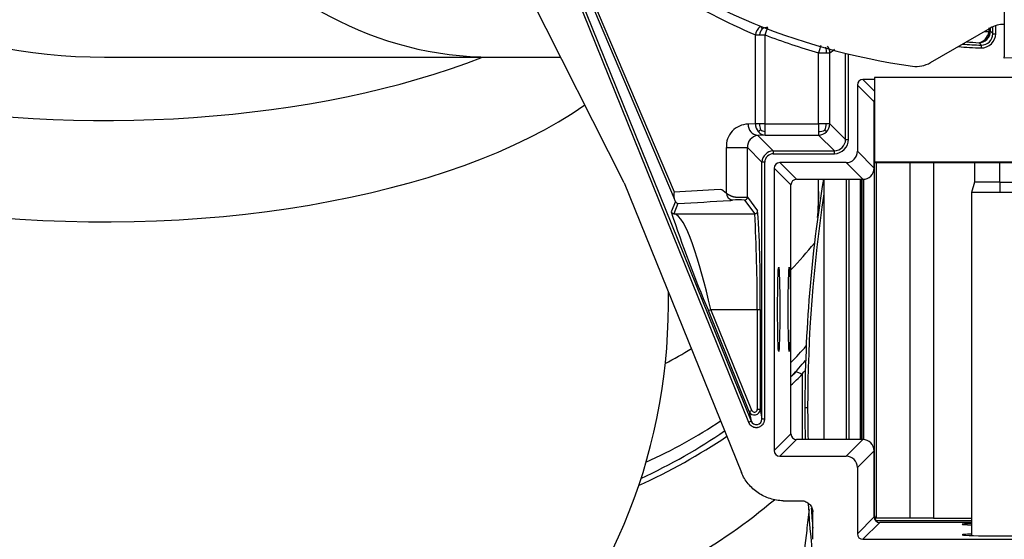
# Model space of a CAD drawing. Units: millimetres. Extents: x -26 to 420, y 0 to 522.
# Drawn here: x 338 to 347, y 213 to 217 of the extents above; entities that cross this region are included whole.
import ezdxf
from ezdxf.enums import TextEntityAlignment as Align

# ---------------------------------------------------------------- set-up
doc = ezdxf.new("R2010")
doc.units = ezdxf.units.MM
for name, color, linetype in [('012-2', 7, 'Continuous'), ('139215-014-ARMFA', 7, 'Continuous'), ('BALG-INRE', 7, 'Continuous'), ('BOM', 7, 'Continuous'), ('BUSSN2', 7, 'Continuous'), ('DAMASK2', 7, 'Continuous'), ('Drawing', 7, 'Continuous'), ('H-LED', 7, 'Continuous'), ('INRELHOG', 7, 'Continuous'), ('KIL-FLAT', 7, 'Continuous'), ('L1', 7, 'Continuous'), ('LEDORA-352', 7, 'Continuous'), ('M10X100-2', 7, 'Continuous'), ('RINGHALVA-M-KLAC', 7, 'Continuous'), ('SLANG200-5M', 7, 'Continuous')]:
    doc.layers.add(name, color=color, linetype=linetype)
doc.styles.add('SEACAD_arial_ttf', font='txt')
doc.dimstyles.new('ISO', dxfattribs={"dimtxt": 3.5, "dimasz": 3.5, "dimexe": 1.75, "dimexo": 0, "dimgap": 1.75, "dimtad": 1, "dimdec": 0, "dimlfac": 20, "dimdsep": 46, "dimtxsty": 'SEACAD_arial_ttf', "dimblk1": '_SE_FILLED', "dimblk2": '_SE_FILLED', "dimsah": 1, "dimcen": 1.75, "dimazin": 0, "dimtfac": 1, "dimtdec": 0, "dimtmove": 0, "dimatfit": 3, "dimfxl": 0, "dimtolj": 1, "dimarcsym": 0})

# ---------------------------------------------------------------- blocks, each defined once
blk = doc.blocks.new('SE1')
at = {"layer": '012-2', "color": 7, "linetype": 'Continuous'}
for p, q in [((346.8904, 217.6118), (346.8904, 216.848)), ((346.8904, 216.8355), (346.8904, 216.848)), ((347.016, 216.8388), (346.8904, 216.8355))]:
    blk.add_line(p, q, dxfattribs=at)
at = {"layer": '139215-014-ARMFA', "color": 7, "linetype": 'Continuous'}
for p, q in [((343.5196, 215.7294), (341.4456, 219.8352)), ((342.86, 217.9643), (344.6211, 213.6054)), ((342.8862, 217.9661), (344.6443, 213.6147)), ((343.0314, 217.8433), (343.9619, 215.6486)), ((343.0244, 217.8058), (343.9634, 215.5911)), ((346.8147, 217.0523), (346.8147, 217.1246)), ((344.682, 216.2529), (344.682, 217.0432)), ((344.682, 217.0432), (344.7186, 217.0432)), ((344.7186, 217.0432), (344.7678, 217.0432)), ((344.7678, 216.2529), (344.7678, 217.0432)), ((346.7556, 217.0717), (346.7556, 217.1051)), ((346.7681, 217.0748), (346.7681, 217.1037)), ((346.7897, 217.0523), (346.7897, 217.1152)), ((345.243, 216.2529), (345.243, 216.8838)), ((345.243, 216.8838), (345.3117, 216.8838)), ((345.3117, 216.8838), (345.3429, 216.8838)), ((345.3429, 216.2529), (345.3429, 216.8838)), ((345.4831, 216.1128), (345.4831, 216.8797)), ((345.5081, 216.1128), (345.5081, 216.8736)), ((345.5868, 216.5967), (345.7354, 216.4481)), ((345.5868, 216.5967), (345.5868, 216.0091)), ((345.6367, 216.6466), (345.7404, 216.543)), ((345.7404, 216.6466), (345.6367, 216.6466)), ((345.7354, 215.8605), (345.7354, 216.4481)), ((344.682, 216.2529), (344.6174, 216.2501)), ((344.7186, 216.2529), (344.682, 216.2529)), ((344.7678, 216.2529), (344.7186, 216.2529)), ((344.7678, 216.2529), (345.243, 216.2529)), ((344.7678, 216.1842), (344.7678, 216.2529)), ((345.3117, 216.2529), (345.243, 216.2529)), ((345.243, 216.2529), (345.243, 216.1842)), ((345.3429, 216.2529), (345.3117, 216.2529)), ((345.3429, 216.2529), (345.4831, 216.1128)), ((344.7678, 216.153), (344.7678, 216.1842)), ((345.243, 216.1842), (345.243, 216.153)), ((344.7678, 216.153), (344.7032, 216.1502)), ((344.7032, 216.1502), (344.8406, 216.0128)), ((344.7678, 216.153), (345.243, 216.153)), ((345.243, 216.153), (345.3831, 216.0128)), ((344.4259, 215.6388), (344.4259, 216.0418)), ((344.4259, 216.0418), (344.6116, 216.0418)), ((344.6116, 216.0418), (344.7406, 215.9128)), ((344.6116, 215.6007), (344.6116, 216.0418)), ((344.8406, 216.0128), (345.3831, 216.0128)), ((344.8406, 215.9878), (345.3831, 215.9878)), ((345.5868, 216.0091), (345.7354, 215.8605)), ((344.7406, 213.6335), (344.7406, 215.9128)), ((344.7656, 213.6335), (344.7656, 215.9128)), ((344.8992, 215.9091), (345.0478, 215.7605)), ((345.4868, 215.9091), (344.8992, 215.9091)), ((345.4868, 215.9091), (345.6354, 215.7605)), ((344.8493, 215.8592), (344.9979, 215.7106)), ((344.8493, 215.8592), (344.8493, 213.3519)), ((343.5196, 215.7294), (344.5589, 213.157)), ((345.0478, 215.7605), (345.6354, 215.7605)), ((344.9979, 213.5005), (344.9979, 215.7106)), ((343.9735, 215.5635), (343.936, 215.4706)), ((343.9958, 215.5457), (343.9592, 215.455)), ((344.5866, 215.5757), (344.6771, 215.455)), ((344.6116, 215.6007), (344.7021, 215.48)), ((343.9592, 215.455), (344.6771, 215.455)), ((344.2654, 214.5962), (344.2886, 214.6055)), ((344.6279, 213.6991), (344.2654, 214.5962)), ((344.2886, 214.6055), (344.6992, 214.6055)), ((344.651, 213.7085), (344.2886, 214.6055)), ((344.6992, 214.6055), (344.6992, 213.7179)), ((344.6992, 214.6055), (344.7242, 214.6055)), ((344.7242, 214.6055), (344.7242, 213.7179)), ((344.7242, 213.7179), (344.6992, 213.7179)), ((344.7242, 213.7179), (344.7406, 213.6335)), ((344.6279, 213.6991), (344.651, 213.7085)), ((344.6279, 213.6991), (344.6443, 213.6147)), ((344.7406, 213.6335), (344.7656, 213.6335)), ((344.6211, 213.6054), (344.6443, 213.6147)), ((344.9979, 213.5005), (344.8493, 213.3519)), ((345.0478, 213.4505), (344.8992, 213.3019)), ((345.6354, 213.4505), (345.0478, 213.4505)), ((345.4868, 213.3019), (345.6354, 213.4505)), ((344.8992, 213.3019), (345.4868, 213.3019)), ((345.5868, 213.202), (345.7354, 213.3506)), ((345.7354, 212.763), (345.7354, 213.3506)), ((345.5868, 213.202), (345.5868, 212.6144)), ((344.9296, 212.9069), (345.0918, 212.9069)), ((345.1918, 212.5643), (345.1918, 212.807)), ((345.7354, 212.763), (345.5868, 212.6144)), ((345.7853, 212.713), (345.6367, 212.5644)), ((346.6, 212.713), (345.7853, 212.713)), ((345.6367, 212.5644), (348.144, 212.5644))]:
    blk.add_line(p, q, dxfattribs=at)
for centre, radius, start, end in [((347.0667, 222.5927), 6.0402, 230.76467, 246.74629), ((344.7958, 217.0273), 0.1149, 126.81914, 172.07449), ((344.6309, 217.0316), 0.1301, 30.70666, 42.41782), ((344.8824, 217.0038), 0.1684, 145.99031, 166.48505), ((344.789, 216.9896), 0.1179, 88.36597, 113.08132), ((346.8904, 222.5856), 5.9349, 249.04414, 253.88415), ((346.6857, 217.0565), 0.1041, 270.23874, 357.68496), ((346.6062, 217.1068), 0.1534, 317.52458, 346.77746), ((346.6673, 217.0764), 0.1008, 313.53739, 359.07396), ((346.6659, 217.0784), 0.0988, 324.39927, 357.00408), ((346.7424, 217.1766), 0.1057, 277.19235, 282.10021), ((357.8323, 227.7017), 15.3411, 223.84533, 223.9619), ((346.8103, 251.6628), 34.6105, 269.96593, 270.0073), ((345.2428, 216.8826), 0.1001, 0.71758, 37.46128), ((346.8904, 222.5855), 5.6369, 266.22784, 267.9237), ((346.6663, 217.0724), 0.0986, 269.37517, 315.58773), ((346.6578, 217.0519), 0.0785, 275.42502, 321.68256), ((357.9198, 227.9816), 15.7429, 224.36515, 224.47398), ((346.6977, 217.0652), 0.0656, 289.27013, 317.59576), ((346.7055, 217.0315), 0.0421, 317.99798, 345.4485), ((345.1915, 216.8982), 0.1211, 353.20181, 16.45559), ((333.6828, 232.3908), 19.4016, 306.94056, 307.09549), ((346.8904, 222.5855), 5.6619, 265.85151, 267.92374), ((344.6181, 216.0573), 0.1928, 90.19659, 184.59406), ((344.7157, 216.2476), 0.0983, 178.54169, 262.70812), ((344.7914, 216.2551), 0.1094, 181.11528, 220.66933), ((344.886, 216.2531), 0.1674, 180.04948, 198.27926), ((345.1926, 216.2513), 0.1191, 332.98399, 0.80216), ((345.2432, 216.2551), 0.0998, 314.05112, 358.78495), ((344.622, 216.2985), 0.1436, 307.00079, 317.03516), ((344.7724, 216.2346), 0.0817, 218.44253, 266.72751), ((344.7907, 216.2995), 0.1176, 237.2759, 258.77312), ((345.2445, 216.3037), 0.1195, 269.24896, 296.98605), ((345.2408, 216.2527), 0.0998, 271.21505, 315.94888), ((352.4403, 223.3176), 10.0848, 224.91516, 225.02603), ((344.7155, 216.0468), 0.1041, 96.8145, 182.75011), ((345.3792, 216.1167), 0.104, 272.1583, 357.8417), ((345.5037, 258.0638), 41.9511, 269.97188, 270.00601), ((344.8447, 215.9087), 0.1041, 92.25654, 177.74347), ((303.5442, 215.9922), 41.839, 359.99397, 0.0282), ((344.0515, 215.6223), 0.0934, 163.63919, 199.49413), ((344.4876, 215.6375), 0.0617, 178.80906, 262.43578), ((343.1868, 215.2914), 0.8324, 19.07964, 21.10607), ((343.9988, 215.5722), 0.0267, 199.06252, 263.62818), ((344.5282, 214.7849), 0.7929, 85.77792, 93.52667), ((344.5858, 215.6015), 0.0258, 271.78916, 358.19665), ((354.1149, 218.8063), 10.7116, 198.14402, 203.14406), ((343.9596, 215.4806), 0.0256, 202.88911, 269.0481), ((344.6763, 215.4808), 0.0258, 271.78879, 358.19593), ((335.1399, 214.8007), 9.5863, 358.83354, 4.06357), ((327.9385, 214.5943), 16.7607, 0.03854, 2.94375), ((344.6742, 213.7179), 0.05, 202.09803, 359.90197), ((344.6742, 213.7177), 0.025, 201.58159, 0.41825), ((344.6908, 213.6326), 0.0498, 201.02881, 0.97119)]:
    blk.add_arc(centre, radius, start, end, dxfattribs=at)
for centre, major_axis, ratio, start_param, end_param in [((346.7065, 217.035), (0.0835, 0.0805), 0.855531, 3.825303, 5.599448), ((347.0232, 224.4096), (0, -7.3444), 0.866025, -0.048443, -0.042081), ((346.9722, 224.3762), (0.004, -7.411), 0.869866, 6.2177, 6.23494), ((345.6368, 216.5966), (0.0354, -0.0354), 0.999315, 2.356537, 3.926648), ((345.7854, 216.448), (0.0354, -0.0354), 0.999315, 3.4757, 3.926648), ((345.4002, 216.0957), (0.0819, 0.0819), 0.857009, 3.844621, 5.580157), ((344.826, 215.9274), (0.0475, 0.0475), 0.787397, 0.659917, 2.481675), ((345.4867, 216.0092), (-0.0708, 0.0708), 0.999315, 2.356537, 3.926648), ((344.8993, 215.8591), (0.0354, -0.0354), 0.999315, 2.356537, 3.926648), ((345.6353, 215.8606), (-0.0708, 0.0708), 0.999315, 2.356537, 3.926648), ((345.0479, 215.7105), (0.0354, -0.0354), 0.999315, 2.356537, 3.926648), ((345.0479, 213.5006), (0.0354, 0.0354), 0.999315, 2.356537, 3.926648), ((345.6353, 213.3505), (-0.0708, -0.0708), 0.999315, 2.356537, 3.926648), ((344.8993, 213.3519), (0.0354, 0.0354), 0.999315, 2.356537, 3.926648), ((345.4867, 213.2019), (-0.0708, -0.0708), 0.999315, 2.356537, 3.926648), ((345.7854, 212.7631), (0.0354, 0.0354), 0.999315, 2.356537, 3.926648), ((346.8904, 212.6986), (0.375, 0), 0.026186, 2.456491, 3.826694), ((345.6368, 212.6144), (0.0354, 0.0354), 0.999315, 2.356537, 3.926648), ((346.8904, 212.6044), (0.375, 0), 0.026186, 2.456491, 6.283185)]:
    blk.add_ellipse(centre, major_axis=major_axis, ratio=ratio, start_param=start_param, end_param=end_param, dxfattribs=at)
for centre in [(344.8892, 214.6055), (344.9835, 214.6055)]:
    blk.add_ellipse(centre, major_axis=(0, -0.375), ratio=0.026186, dxfattribs=at)
for points in [[(344.7678, 217.0432), (344.777, 217.0672), (344.7858, 217.0902), (344.7923, 217.1074)], [(345.262, 216.9499), (345.2569, 216.9323), (345.2501, 216.9086), (345.243, 216.8838)], [(346.6861, 216.9524), (346.6861, 216.952), (346.6857, 216.9403), (346.6852, 216.9274)], [(344.8406, 216.0128), (344.8406, 216.0125), (344.8406, 216.0007), (344.8406, 215.9878)], [(344.7656, 215.9128), (344.7527, 215.9128), (344.7409, 215.9128), (344.7406, 215.9128)], [(344.2886, 214.6055), (344.1788, 215.0407), (344.069, 215.4398), (343.9592, 215.455)]]:
    blk.add_open_spline(points, degree=3, dxfattribs=at)
for points, knots in [([(343.9619, 215.6486), (344.0976, 215.6565), (344.2333, 215.6644), (344.3889, 215.6735), (344.4068, 215.65), (344.4259, 215.6388)], [0, 0, 0, 0, 0.87196, 0.87196, 1, 1, 1, 1]), ([(344.4259, 215.6388), (344.427, 215.6378), (344.4281, 215.6368), (344.4306, 215.6349), (344.4319, 215.6338), (344.4347, 215.6318), (344.4362, 215.6308), (344.4392, 215.6287), (344.4408, 215.6277), (344.4441, 215.6257), (344.4459, 215.6246), (344.4494, 215.6226), (344.4513, 215.6216), (344.455, 215.6197), (344.4569, 215.6187), (344.4609, 215.6169), (344.4628, 215.616), (344.4669, 215.6142), (344.4689, 215.6133), (344.4731, 215.6117), (344.4751, 215.6109), (344.4793, 215.6095), (344.4814, 215.6088), (344.4856, 215.6075), (344.4877, 215.6069), (344.4918, 215.6058), (344.4939, 215.6053), (344.4979, 215.6045), (344.4999, 215.6041), (344.5039, 215.6035), (344.5058, 215.6033), (344.5096, 215.603), (344.5114, 215.6029), (344.515, 215.6029), (344.5168, 215.6029), (344.5205, 215.6029), (344.5223, 215.6029), (344.5258, 215.6028), (344.5276, 215.6028), (344.5312, 215.6028), (344.533, 215.6028), (344.5365, 215.6028), (344.5382, 215.6028), (344.5417, 215.6027), (344.5434, 215.6027), (344.5468, 215.6027), (344.5486, 215.6027), (344.5519, 215.6026), (344.5536, 215.6026), (344.557, 215.6026), (344.5586, 215.6025), (344.5619, 215.6025), (344.5635, 215.6025), (344.5667, 215.6024), (344.5683, 215.6024), (344.5715, 215.6023), (344.5731, 215.6023), (344.5761, 215.6022), (344.5775, 215.6022), (344.5803, 215.6022), (344.5817, 215.6021), (344.5845, 215.6021), (344.5858, 215.602), (344.5878, 215.602), (344.5885, 215.602), (344.5898, 215.6019), (344.5904, 215.6019), (344.5936, 215.6018), (344.596, 215.6017), (344.5987, 215.6016), (344.5992, 215.6016), (344.6003, 215.6016), (344.6008, 215.6016), (344.6023, 215.6015), (344.6032, 215.6014), (344.6045, 215.6014), (344.6049, 215.6014), (344.6057, 215.6013), (344.6061, 215.6013), (344.6069, 215.6013), (344.6072, 215.6012), (344.6079, 215.6012), (344.6082, 215.6012), (344.6088, 215.6011), (344.609, 215.6011), (344.6095, 215.601), (344.6098, 215.601), (344.6102, 215.601), (344.6104, 215.601), (344.6107, 215.6009), (344.6109, 215.6009), (344.6111, 215.6008), (344.6113, 215.6008), (344.6114, 215.6008), (344.6115, 215.6007), (344.6116, 215.6007), (344.6116, 215.6007), (344.6116, 215.6007)], [0, 0, 0, 0, 0.02372, 0.02372, 0.04744, 0.04744, 0.071161, 0.071161, 0.094881, 0.094881, 0.118601, 0.118601, 0.142321, 0.142321, 0.166042, 0.166042, 0.189762, 0.189762, 0.213482, 0.213482, 0.237202, 0.237202, 0.260923, 0.260923, 0.284643, 0.284643, 0.308363, 0.308363, 0.332083, 0.332083, 0.355804, 0.355804, 0.379524, 0.379524, 0.403981, 0.403981, 0.428392, 0.428392, 0.452772, 0.452772, 0.477138, 0.477138, 0.501507, 0.501507, 0.525892, 0.525892, 0.550308, 0.550308, 0.574773, 0.574773, 0.599285, 0.599285, 0.623881, 0.623881, 0.648577, 0.648577, 0.673397, 0.673397, 0.697048, 0.697048, 0.720849, 0.720849, 0.744812, 0.744812, 0.756887, 0.756887, 0.768962, 0.768962, 0.817742, 0.817742, 0.830085, 0.830085, 0.842427, 0.842427, 0.867305, 0.867305, 0.879757, 0.879757, 0.892209, 0.892209, 0.904714, 0.904714, 0.917218, 0.917218, 0.929739, 0.929739, 0.94226, 0.94226, 0.954761, 0.954761, 0.967261, 0.967261, 0.982424, 0.982424, 0.991212, 0.991212, 1, 1, 1, 1]), ([(343.9958, 215.5457), (343.9958, 215.5457), (343.9958, 215.5457), (343.9958, 215.5457), (344.1488, 215.5546), (344.3018, 215.5635), (344.4747, 215.5736), (344.4712, 215.575), (344.4795, 215.5763)], [0, 0, 0, 0, 0, 0, 0, 0.884742, 0.884742, 1, 1, 1, 1]), ([(344.6211, 213.6054), (344.6216, 213.6041), (344.6222, 213.6028), (344.6238, 213.5994), (344.6249, 213.5972), (344.6278, 213.5924), (344.6295, 213.5899), (344.6333, 213.5849), (344.6353, 213.5826), (344.6418, 213.576), (344.6467, 213.5722), (344.6572, 213.5658), (344.6628, 213.5633), (344.6716, 213.5605), (344.6746, 213.5598), (344.6806, 213.5587), (344.6836, 213.5583), (344.6898, 213.558), (344.6928, 213.558), (344.699, 213.5584), (344.702, 213.5588), (344.705, 213.5594), (344.7092, 213.5602), (344.7134, 213.5614), (344.7215, 213.5645), (344.7254, 213.5664), (344.7318, 213.5703), (344.7343, 213.572), (344.7393, 213.5759), (344.7416, 213.578), (344.7482, 213.5847), (344.7521, 213.5897), (344.7568, 213.5979), (344.7582, 213.6007), (344.7607, 213.6065), (344.7618, 213.6095), (344.7635, 213.6155), (344.7642, 213.6186), (344.7651, 213.6242), (344.7653, 213.6268), (344.7655, 213.6307), (344.7656, 213.6321), (344.7656, 213.6335)], [0, 0, 0, 0, 0.020157, 0.020157, 0.05555, 0.05555, 0.100496, 0.100496, 0.145416, 0.145416, 0.234333, 0.234333, 0.323121, 0.323121, 0.367371, 0.367371, 0.411599, 0.411599, 0.455811, 0.455811, 0.500015, 0.500015, 0.500015, 0.562302, 0.562302, 0.624611, 0.624611, 0.669883, 0.669883, 0.715182, 0.715182, 0.805968, 0.805968, 0.851585, 0.851585, 0.897232, 0.897232, 0.942908, 0.942908, 0.979843, 0.979843, 1, 1, 1, 1]), ([(344.9296, 212.9069), (344.9097, 212.9069), (344.89, 212.9086), (344.8507, 212.9149), (344.8315, 212.9195), (344.7942, 212.9315), (344.776, 212.9388), (344.7406, 212.9561), (344.7232, 212.9661), (344.6906, 212.9882), (344.6751, 213.0002), (344.6459, 213.0266), (344.6321, 213.041), (344.5942, 213.0866), (344.5738, 213.1201), (344.5589, 213.157)], [0, 0, 0, 0, 0.125, 0.125, 0.25, 0.25, 0.375, 0.375, 0.5, 0.5, 0.625, 0.625, 0.75, 0.75, 1, 1, 1, 1]), ([(345.0918, 212.9069), (345.0984, 212.9069), (345.1048, 212.9062), (345.1174, 212.9034), (345.1236, 212.9013), (345.1355, 212.896), (345.1411, 212.8928), (345.1518, 212.8854), (345.1568, 212.8812), (345.1706, 212.8674), (345.1782, 212.8565), (345.1887, 212.833), (345.1918, 212.8201), (345.1918, 212.807)], [0, 0, 0, 0, 0.125, 0.125, 0.25, 0.25, 0.375, 0.375, 0.5, 0.5, 0.75, 0.75, 1, 1, 1, 1])]:
    blk.add_open_spline(points, degree=3, knots=knots, dxfattribs=at)
at = {"layer": 'BALG-INRE', "color": 7, "linetype": 'Continuous'}
blk.add_open_spline([(345.1583, 212.8302), (345.1514, 212.7683), (345.1311, 212.588), (345.0945, 212.2617), (345.0676, 212.0227), (345.0503, 211.869)], degree=3, knots=[0.7771262, 0.7771262, 0.7771262, 0.7771262, 0.8202867, 0.9028431, 1, 1, 1, 1], dxfattribs=at)
at = {"layer": 'BOM', "color": 7, "linetype": 'Continuous'}
for p, q in [((345.7404, 212.773), (345.7404, 215.9077)), ((345.6404, 215.7607), (345.6404, 213.4504))]:
    blk.add_line(p, q, dxfattribs=at)
blk.add_arc((345.8404, 212.773), 0.1, 180, 208.45564, dxfattribs=at)
at = {"layer": 'BUSSN2', "color": 7, "linetype": 'Continuous'}
blk.add_line((346.6, 212.7283), (345.7494, 212.7283), dxfattribs=at)
at = {"layer": 'DAMASK2', "color": 7, "linetype": 'Continuous'}
for p, q in [((345.2393, 215.7605), (345.2403, 215.5843)), ((345.5137, 213.4505), (345.5137, 215.7605)), ((345.6137, 215.7605), (345.6137, 213.4505)), ((345.241, 215.6522), (345.2404, 215.5157)), ((345.1461, 213.733), (345.1211, 213.733))]:
    blk.add_line(p, q, dxfattribs=at)
for centre, radius, start, end in [((357.7211, 213.733), 12.6, 170.74012, 180), ((357.7211, 213.733), 12.575, 171.31355, 180), ((344.4211, 215.5186), 0.8194, 353.12119, 0.4664), ((357.7211, 213.733), 12.6, 180, 181.28472), ((357.7211, 213.733), 12.575, 180, 181.28727), ((357.7211, 213.733), 12.6, 183.88239, 194.5384), ((357.7211, 213.733), 12.575, 184.06546, 184.88274)]:
    blk.add_arc(centre, radius, start, end, dxfattribs=at)
at = {"layer": 'H-LED', "color": 7, "linetype": 'Continuous'}
for p, q in [((345.2904, 215.7605), (345.2904, 213.4505)), ((345.4904, 213.4505), (345.4904, 215.7605))]:
    blk.add_line(p, q, dxfattribs=at)
at = {"layer": 'INRELHOG', "color": 7, "linetype": 'Continuous'}
blk.add_line((345.6137, 213.4505), (345.6137, 215.7605), dxfattribs=at)
at = {"layer": 'KIL-FLAT', "color": 7, "linetype": 'Continuous'}
for p, q in [((348.0404, 216.6653), (345.7404, 216.6653)), ((345.7404, 216.6653), (345.7404, 215.9156)), ((345.7404, 215.9156), (348.0404, 215.9156)), ((345.7404, 215.9156), (345.7404, 215.9077)), ((348.0404, 215.9077), (345.7404, 215.9077))]:
    blk.add_line(p, q, dxfattribs=at)
at = {"layer": 'L1', "color": 7, "linetype": 'Continuous'}
for q in [(345.043, 214.0518), (345.0973, 213.4505)]:
    blk.add_line((345.0973, 214.0296), q, dxfattribs=at)
for centre, major_axis, start_param, end_param in [((340.6972, 216.0265), (5.1632, 0), -0.582852, -0.539104), ((340.6972, 216.0265), (5.2257, 0), -0.570617, -0.559717), ((340.7898, 216.1666), (5.1995, 0), -0.627782, -0.612849), ((340.7898, 216.1666), (5.262, 0), -0.643969, -0.611795), ((340.7898, 216.1666), (5.262, 0), 5.286201, 5.476049), ((340.7898, 216.1666), (5.1995, 0), 5.298758, 5.482401), ((340.7898, 215.2827), (5.262, 0), 5.170993, 5.59392)]:
    blk.add_ellipse(centre, major_axis=major_axis, ratio=0.707107, start_param=start_param, end_param=end_param, dxfattribs=at)
at = {"layer": 'LEDORA-352', "color": 7, "linetype": 'Continuous'}
for p, q in [((345.7529, 215.9077), (345.7529, 212.753)), ((346.0529, 215.9077), (346.0529, 212.753)), ((346.2617, 215.9077), (346.2617, 212.753)), ((346.2617, 215.9077), (346.2617, 212.753)), ((345.6279, 215.7605), (345.6279, 213.4505)), ((345.7529, 212.753), (345.7424, 212.753)), ((346.0529, 212.753), (345.7529, 212.753)), ((346.2617, 212.753), (346.0529, 212.753)), ((346.2617, 212.753), (346.2617, 212.753)), ((346.2617, 212.753), (346.6, 212.753))]:
    blk.add_line(p, q, dxfattribs=at)
at = {"layer": 'M10X100-2', "color": 7, "linetype": 'Continuous'}
for p, q in [((346.625, 215.9077), (346.625, 215.7363)), ((346.85, 215.7363), (346.85, 215.9077)), ((346.625, 215.7363), (346.6, 215.643)), ((346.85, 215.7363), (346.625, 215.7363)), ((346.85, 215.7363), (346.85, 215.643)), ((346.85, 215.7363), (347.075, 215.7363)), ((346.6, 215.643), (346.6, 212.5981)), ((346.85, 215.643), (346.6, 215.643)), ((347.1, 215.643), (346.85, 215.643))]:
    blk.add_line(p, q, dxfattribs=at)
at = {"layer": 'RINGHALVA-M-KLAC', "color": 7, "linetype": 'Continuous'}
blk.add_line((346.235, 216.7966), (346.7654, 217.1028), dxfattribs=at)
for centre, radius, start, end in [((346.8904, 222.5855), 5.8768, 231.64797, 262.02823), ((346.8904, 216.8863), 0.25, 90, 120), ((346.11, 217.0131), 0.25, 262.02823, 300)]:
    blk.add_arc(centre, radius, start, end, dxfattribs=at)
at = {"layer": 'SLANG200-5M', "color": 7, "linetype": 'Continuous'}
for p, q in [((338.9104, 216.8455), (342.3407, 216.8455)), ((342.3407, 216.8455), (342.9558, 216.8455)), ((343.9104, 214.6455), (343.9104, 214.7622))]:
    blk.add_line(p, q, dxfattribs=at)
for centre, start, end in [((338.9104, 221.8455), 90, 270), ((338.9104, 214.6455), 180, 0)]:
    blk.add_arc(centre, 5, start, end, dxfattribs=at)
for centre, major_axis, ratio, start_param, end_param in [((342.3407, 221.8455), (0, 5), 0.766044, 0.117856, 3.141593), ((338.9104, 218.4663), (-5, 0), 0.436797, 0, 2.305362), ((338.9104, 217.5668), (-5, 0), 0.436797, 0, 2.590215), ((340.8591, 216.941), (5, 0), 0.707107, -0.595714, -0.516815), ((340.8591, 216.941), (5, 0), 0.707107, -0.921253, -0.861841), ((340.8286, 216.2647), (4.9796, -0.4508), 0.705662, -0.517832, -0.466483), ((340.8286, 216.2647), (4.9796, -0.4508), 0.705662, 5.392101, 5.566294)]:
    blk.add_ellipse(centre, major_axis=major_axis, ratio=ratio, start_param=start_param, end_param=end_param, dxfattribs=at)
blk = doc.blocks.new('DMBLK1')
at = {"layer": 'Drawing', "linetype": 'Continuous'}
for points in [[(332.8205, 179.8745), (332.8205, 181.0412), (329.3205, 180.4579)], [(349.9154, 179.8745), (353.4154, 180.4579), (349.9154, 181.0412)]]:
    blk.add_hatch(color=136, dxfattribs=at).paths.add_polyline_path(points)
at = {"layer": 'Drawing', "color": 136, "linetype": 'Continuous'}
for p, q in [((353.4154, 234.4855), (353.4154, 178.7079)), ((329.3205, 200.6074), (329.3205, 178.7079)), ((329.3205, 180.4579), (353.4154, 180.4579))]:
    blk.add_line(p, q, dxfattribs=at)
at = {"layer": 'Drawing', "color": 136, "linetype": 'Continuous', "style": 'SEACAD_arial_ttf'}
for s, p in [('(', (335.6614, 184.8329)), (')', (345.4766, 184.8329)), ('480', (337.2592, 184.8329))]:
    blk.add_text(s, height=3.5, dxfattribs=at).set_placement(p, align=Align.TOP_LEFT)
blk = doc.blocks.new('_SE_FILLED')
at = {"color": 0}
blk.add_line((0, 0), (-1, 0), dxfattribs=at)
blk.add_solid([(0, 0), (-1, -0.1665), (-1, 0.1665), (0, 0)], dxfattribs=at)

msp = doc.modelspace()

# ---------------------------------------------------------------- block references
at = {"layer": 'Drawing'}
msp.add_blockref('SE1', (0, 0), dxfattribs=at)

# ---------------------------------------------------------------- dimensions: what is measured, and where the dimension line sits
at = {"layer": 'Drawing', "color": 136, "linetype": 'Continuous'}
dim = msp.add_linear_dim(base=(353.4154, 180.4579), p1=(329.3205, 200.6074), p2=(353.4154, 234.4855), text='\\A1;(<>)', dimstyle='ISO', dxfattribs=at)
dim.commit()
dim.dimension.update_dxf_attribs({"geometry": 'DMBLK1', "text_midpoint": (341.3679, 180.4579), "dimtype": 160})

doc.saveas('drawing.dxf')
